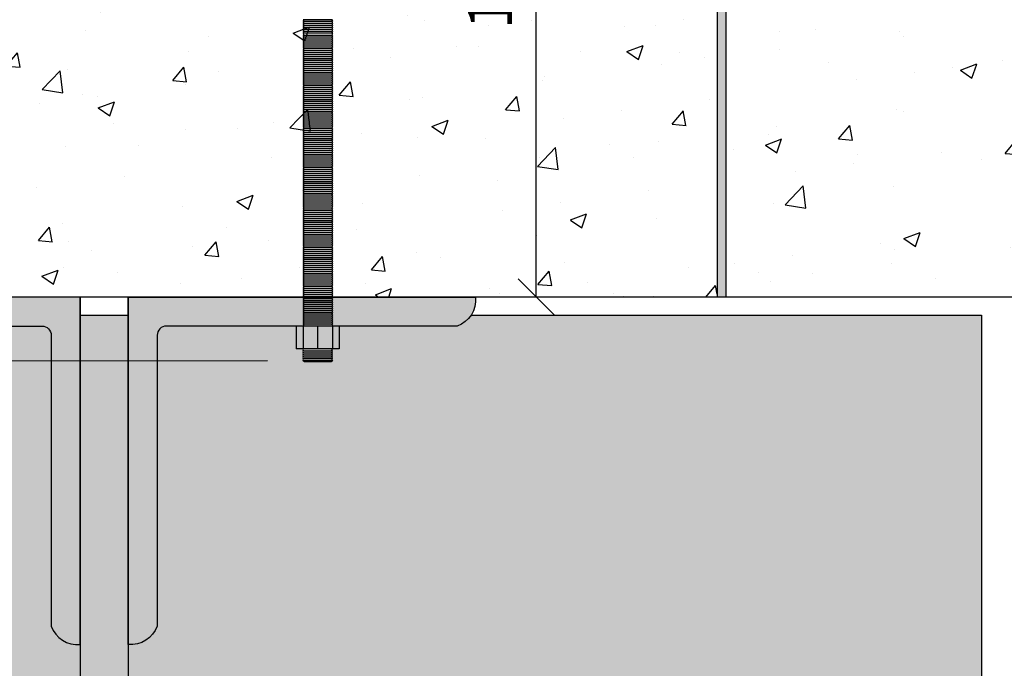
# Model space of a CAD drawing. Units: millimetres. Extents: x 143 to 275, y 60 to 119.
# Drawn here: x 188 to 193, y 104 to 108 of the extents above; entities that cross this region are included whole.
import ezdxf
from ezdxf import colors
from ezdxf.entities.mleader import LeaderData, LeaderLine
from ezdxf.math import Vec2, Vec3

# ---------------------------------------------------------------- set-up
doc = ezdxf.new("R2010")
doc.units = ezdxf.units.MM
for name, color, linetype in [('1. PERFIL VISTA', 2, 'Continuous'), ('10. ARMADURA', 142, 'Continuous'), ('2.LIGAÇÃO CORTE', 6, 'Continuous'), ('3. CHAMADA', 1, 'Continuous'), ('5. HATCH-01', 253, 'Continuous'), ('6. HATCH-02', 254, 'Continuous'), ('7. DIM', 12, 'Continuous'), ('8. ESTRUTURA', 4, 'Continuous'), ('PARAFUSOS', 5, 'Continuous')]:
    doc.layers.add(name, color=color, linetype=linetype)
doc.styles.get("Standard").update_dxf_attribs({"font": 'arial.ttf'})
doc.dimstyles.new('ISO-25', dxfattribs={"dimtxt": 0.24, "dimasz": 0.2, "dimexe": 1.25, "dimexo": 0.625, "dimgap": 0.1, "dimtad": 1, "dimlfac": 50, "dimtxsty": 'Standard', "dimblk": 'OBLIQUE', "dimcen": 2.5, "dimse1": 1, "dimse2": 1, "dimclrd": 14, "dimclrt": 2, "dimadec": 0, "dimazin": 0, "dimtfac": 1, "dimtmove": 0, "dimatfit": 3, "dimfxl": 1, "dimarcsym": 0})

# ---------------------------------------------------------------- blocks, each defined once
blk = doc.blocks.new('rosquada')
at = {"layer": 'PARAFUSOS'}
for p, q in [((255.322, 128.958), (255.642, 128.958)), ((255.322, 128.937), (255.642, 128.937)), ((255.322, 128.915), (255.642, 128.915)), ((255.322, 128.894), (255.642, 128.894)), ((255.322, 128.873), (255.642, 128.873)), ((255.322, 128.851), (255.642, 128.851)), ((255.322, 128.83), (255.642, 128.83)), ((255.322, 128.809), (255.642, 128.809)), ((255.322, 128.787), (255.642, 128.787)), ((255.322, 128.766), (255.642, 128.766)), ((255.322, 128.745), (255.642, 128.745)), ((255.322, 128.723), (255.642, 128.723)), ((255.322, 128.702), (255.642, 128.702)), ((255.322, 128.681), (255.642, 128.681)), ((255.322, 128.659), (255.642, 128.659)), ((255.322, 128.638), (255.642, 128.638)), ((255.322, 128.617), (255.642, 128.617)), ((255.322, 128.595), (255.642, 128.595)), ((255.322, 128.574), (255.642, 128.574)), ((255.322, 128.553), (255.642, 128.553)), ((255.322, 128.531), (255.642, 128.531)), ((255.322, 128.51), (255.642, 128.51)), ((255.322, 128.489), (255.642, 128.489)), ((255.322, 128.467), (255.642, 128.467)), ((255.322, 128.446), (255.642, 128.446)), ((255.322, 128.425), (255.642, 128.425)), ((255.322, 128.403), (255.642, 128.403)), ((255.322, 128.382), (255.642, 128.382)), ((255.322, 128.361), (255.642, 128.361)), ((255.322, 128.339), (255.642, 128.339)), ((255.322, 128.318), (255.642, 128.318)), ((255.322, 128.297), (255.642, 128.297)), ((255.322, 128.275), (255.642, 128.275)), ((255.322, 128.254), (255.642, 128.254)), ((255.322, 128.233), (255.642, 128.233)), ((255.322, 128.211), (255.642, 128.211)), ((255.322, 128.19), (255.642, 128.19)), ((255.322, 128.168), (255.642, 128.168)), ((255.322, 128.147), (255.642, 128.147)), ((255.322, 128.126), (255.642, 128.126)), ((255.322, 128.104), (255.642, 128.104)), ((255.322, 128.083), (255.642, 128.083)), ((255.322, 128.062), (255.642, 128.062)), ((255.322, 128.04), (255.642, 128.04)), ((255.322, 128.019), (255.642, 128.019)), ((255.322, 127.998), (255.642, 127.998)), ((255.322, 127.976), (255.642, 127.976)), ((255.322, 127.955), (255.642, 127.955)), ((255.322, 127.934), (255.642, 127.934)), ((255.322, 127.912), (255.642, 127.912)), ((255.322, 127.891), (255.642, 127.891)), ((255.322, 127.87), (255.642, 127.87)), ((255.322, 127.848), (255.642, 127.848)), ((255.322, 127.827), (255.642, 127.827)), ((255.322, 127.806), (255.642, 127.806)), ((255.322, 127.784), (255.642, 127.784)), ((255.322, 127.763), (255.642, 127.763)), ((255.322, 127.742), (255.642, 127.742)), ((255.322, 127.72), (255.642, 127.72)), ((255.322, 127.699), (255.642, 127.699)), ((255.322, 127.678), (255.642, 127.678)), ((255.322, 127.656), (255.642, 127.656)), ((255.322, 127.635), (255.642, 127.635)), ((255.322, 127.614), (255.642, 127.614)), ((255.322, 127.592), (255.642, 127.592)), ((255.322, 127.571), (255.642, 127.571)), ((255.322, 127.55), (255.642, 127.55)), ((255.322, 127.528), (255.642, 127.528)), ((255.322, 127.506), (255.642, 127.506)), ((255.322, 127.485), (255.642, 127.485)), ((255.322, 127.464), (255.642, 127.464)), ((255.322, 127.442), (255.642, 127.442)), ((255.322, 127.421), (255.642, 127.421)), ((255.322, 127.4), (255.642, 127.4)), ((255.322, 127.378), (255.642, 127.378)), ((255.322, 127.357), (255.642, 127.357)), ((255.322, 127.336), (255.642, 127.336)), ((255.322, 127.314), (255.642, 127.314)), ((255.322, 127.293), (255.642, 127.293)), ((255.322, 127.272), (255.642, 127.272)), ((255.322, 127.25), (255.642, 127.25)), ((255.322, 127.229), (255.642, 127.229)), ((255.322, 127.208), (255.642, 127.208)), ((255.322, 127.186), (255.642, 127.186)), ((255.322, 127.165), (255.642, 127.165)), ((255.322, 127.144), (255.642, 127.144)), ((255.322, 127.122), (255.642, 127.122)), ((255.322, 127.101), (255.642, 127.101)), ((255.322, 127.08), (255.642, 127.08)), ((255.322, 127.058), (255.642, 127.058)), ((255.322, 127.037), (255.642, 127.037)), ((255.322, 127.016), (255.642, 127.016)), ((255.322, 126.994), (255.642, 126.994)), ((255.322, 126.973), (255.642, 126.973)), ((255.322, 126.952), (255.642, 126.952)), ((255.322, 126.93), (255.642, 126.93)), ((255.322, 126.909), (255.642, 126.909)), ((255.322, 126.887), (255.642, 126.887)), ((255.322, 126.866), (255.642, 126.866)), ((255.322, 126.845), (255.642, 126.845)), ((255.322, 126.823), (255.642, 126.823)), ((255.322, 126.802), (255.642, 126.802)), ((255.322, 126.781), (255.642, 126.781)), ((255.322, 126.759), (255.642, 126.759)), ((255.322, 126.738), (255.642, 126.738)), ((255.322, 126.717), (255.642, 126.717)), ((255.322, 126.695), (255.642, 126.695)), ((255.322, 126.674), (255.642, 126.674)), ((255.322, 126.653), (255.642, 126.653)), ((255.322, 126.631), (255.642, 126.631)), ((255.322, 126.61), (255.642, 126.61)), ((255.322, 126.589), (255.642, 126.589)), ((255.322, 126.567), (255.642, 126.567)), ((255.322, 126.546), (255.642, 126.546)), ((255.322, 126.525), (255.642, 126.525)), ((255.322, 126.503), (255.642, 126.503)), ((255.322, 126.482), (255.642, 126.482)), ((255.322, 126.461), (255.642, 126.461)), ((255.322, 126.439), (255.642, 126.439)), ((255.322, 126.418), (255.642, 126.418)), ((255.322, 126.397), (255.642, 126.397)), ((255.322, 126.375), (255.642, 126.375)), ((255.322, 126.354), (255.642, 126.354)), ((255.322, 126.333), (255.642, 126.333)), ((255.322, 126.311), (255.642, 126.311)), ((255.322, 126.29), (255.642, 126.29)), ((255.322, 126.269), (255.642, 126.269)), ((255.322, 126.247), (255.642, 126.247)), ((255.322, 126.226), (255.642, 126.226)), ((255.322, 126.204), (255.642, 126.204)), ((255.322, 126.183), (255.642, 126.183)), ((255.322, 126.162), (255.642, 126.162)), ((255.322, 126.14), (255.642, 126.14)), ((255.322, 126.119), (255.642, 126.119)), ((255.322, 126.098), (255.642, 126.098)), ((255.322, 126.076), (255.642, 126.076)), ((255.322, 126.055), (255.642, 126.055)), ((255.322, 126.034), (255.642, 126.034)), ((255.322, 126.012), (255.642, 126.012)), ((255.322, 125.991), (255.642, 125.991)), ((255.322, 125.97), (255.642, 125.97)), ((255.322, 125.948), (255.642, 125.948)), ((255.322, 125.927), (255.642, 125.927)), ((255.322, 125.906), (255.642, 125.906)), ((255.322, 125.884), (255.642, 125.884)), ((255.322, 125.863), (255.642, 125.863)), ((255.322, 125.842), (255.642, 125.842)), ((255.322, 125.82), (255.642, 125.82)), ((255.322, 125.799), (255.642, 125.799)), ((255.322, 125.778), (255.642, 125.778)), ((255.322, 125.756), (255.642, 125.756)), ((255.322, 125.735), (255.642, 125.735)), ((255.322, 125.714), (255.642, 125.714)), ((255.322, 125.692), (255.642, 125.692)), ((255.322, 125.671), (255.642, 125.671)), ((255.322, 125.65), (255.642, 125.65)), ((255.248, 125.607), (255.248, 125.357)), ((255.248, 125.607), (255.717, 125.607)), ((255.322, 125.628), (255.642, 125.628)), ((255.322, 125.607), (255.322, 125.357)), ((255.482, 125.357), (255.482, 125.607)), ((255.642, 125.607), (255.642, 125.357)), ((255.717, 125.607), (255.717, 125.357)), ((255.248, 125.357), (255.717, 125.357)), ((255.642, 125.335), (255.322, 125.335)), ((255.642, 125.314), (255.322, 125.314)), ((255.642, 125.293), (255.322, 125.293)), ((255.642, 125.271), (255.322, 125.271)), ((255.642, 125.25), (255.322, 125.25)), ((255.642, 125.229), (255.322, 125.229)), ((255.632, 125.218), (255.333, 125.218))]:
    blk.add_line(p, q, dxfattribs=at)
for centre, start, end in [((255.333, 125.229), 180, 270), ((255.632, 125.229), 270, 0)]:
    blk.add_arc(centre, 0.0107, start, end, dxfattribs=at)
for points in [[(255.322, 128.958), (255.33, 128.958), (255.33, 128.937), (255.322, 128.937)], [(255.322, 128.937), (255.33, 128.937), (255.33, 128.915), (255.322, 128.915)], [(255.322, 128.915), (255.33, 128.915), (255.33, 128.894), (255.322, 128.894)], [(255.322, 128.894), (255.33, 128.894), (255.33, 128.873), (255.322, 128.873)], [(255.322, 128.873), (255.33, 128.873), (255.33, 128.851), (255.322, 128.851)], [(255.642, 128.958), (255.635, 128.958), (255.635, 128.937), (255.642, 128.937)], [(255.642, 128.937), (255.635, 128.937), (255.635, 128.915), (255.642, 128.915)], [(255.642, 128.915), (255.635, 128.915), (255.635, 128.894), (255.642, 128.894)], [(255.642, 128.894), (255.635, 128.894), (255.635, 128.873), (255.642, 128.873)], [(255.642, 128.873), (255.635, 128.873), (255.635, 128.851), (255.642, 128.851)], [(255.322, 128.851), (255.33, 128.851), (255.33, 128.83), (255.322, 128.83)], [(255.322, 128.83), (255.329, 128.83), (255.329, 128.809), (255.322, 128.809)], [(255.322, 128.809), (255.33, 128.809), (255.33, 128.787), (255.322, 128.787)], [(255.322, 128.787), (255.33, 128.787), (255.33, 128.766), (255.322, 128.766)], [(255.322, 128.766), (255.33, 128.766), (255.33, 128.745), (255.322, 128.745)], [(255.642, 128.851), (255.635, 128.851), (255.635, 128.83), (255.642, 128.83)], [(255.642, 128.83), (255.635, 128.83), (255.635, 128.809), (255.642, 128.809)], [(255.642, 128.809), (255.635, 128.809), (255.635, 128.787), (255.642, 128.787)], [(255.642, 128.787), (255.635, 128.787), (255.635, 128.766), (255.642, 128.766)], [(255.642, 128.766), (255.635, 128.766), (255.635, 128.745), (255.642, 128.745)], [(255.322, 128.745), (255.33, 128.745), (255.33, 128.723), (255.322, 128.723)], [(255.322, 128.723), (255.33, 128.723), (255.33, 128.702), (255.322, 128.702)], [(255.322, 128.702), (255.33, 128.702), (255.33, 128.681), (255.322, 128.681)], [(255.322, 128.681), (255.329, 128.681), (255.329, 128.659), (255.322, 128.659)], [(255.322, 128.659), (255.329, 128.659), (255.329, 128.638), (255.322, 128.638)], [(255.642, 128.745), (255.635, 128.745), (255.635, 128.723), (255.642, 128.723)], [(255.642, 128.723), (255.635, 128.723), (255.635, 128.702), (255.642, 128.702)], [(255.642, 128.702), (255.635, 128.702), (255.635, 128.681), (255.642, 128.681)], [(255.642, 128.681), (255.635, 128.681), (255.635, 128.659), (255.642, 128.659)], [(255.642, 128.659), (255.635, 128.659), (255.635, 128.638), (255.642, 128.638)], [(255.322, 128.638), (255.329, 128.638), (255.329, 128.617), (255.322, 128.617)], [(255.322, 128.617), (255.329, 128.617), (255.329, 128.595), (255.322, 128.595)], [(255.322, 128.595), (255.329, 128.595), (255.329, 128.574), (255.322, 128.574)], [(255.322, 128.574), (255.329, 128.574), (255.329, 128.553), (255.322, 128.553)], [(255.322, 128.553), (255.33, 128.553), (255.33, 128.531), (255.322, 128.531)], [(255.642, 128.638), (255.635, 128.638), (255.635, 128.617), (255.642, 128.617)], [(255.642, 128.617), (255.635, 128.617), (255.635, 128.595), (255.642, 128.595)], [(255.642, 128.595), (255.635, 128.595), (255.635, 128.574), (255.642, 128.574)], [(255.642, 128.574), (255.635, 128.574), (255.635, 128.553), (255.642, 128.553)], [(255.642, 128.553), (255.635, 128.553), (255.635, 128.531), (255.642, 128.531)], [(255.322, 128.531), (255.33, 128.531), (255.33, 128.51), (255.322, 128.51)], [(255.322, 128.51), (255.33, 128.51), (255.33, 128.489), (255.322, 128.489)], [(255.322, 128.489), (255.33, 128.489), (255.33, 128.467), (255.322, 128.467)], [(255.322, 128.467), (255.33, 128.467), (255.33, 128.446), (255.322, 128.446)], [(255.322, 128.446), (255.33, 128.446), (255.33, 128.425), (255.322, 128.425)], [(255.642, 128.531), (255.635, 128.531), (255.635, 128.51), (255.642, 128.51)], [(255.642, 128.51), (255.635, 128.51), (255.635, 128.489), (255.642, 128.489)], [(255.642, 128.489), (255.635, 128.489), (255.635, 128.467), (255.642, 128.467)], [(255.642, 128.467), (255.635, 128.467), (255.635, 128.446), (255.642, 128.446)], [(255.642, 128.446), (255.635, 128.446), (255.635, 128.425), (255.642, 128.425)], [(255.322, 128.425), (255.33, 128.425), (255.33, 128.403), (255.322, 128.403)], [(255.322, 128.403), (255.33, 128.403), (255.33, 128.382), (255.322, 128.382)], [(255.322, 128.382), (255.33, 128.382), (255.33, 128.361), (255.322, 128.361)], [(255.322, 128.361), (255.33, 128.361), (255.33, 128.339), (255.322, 128.339)], [(255.322, 128.339), (255.33, 128.339), (255.33, 128.318), (255.322, 128.318)], [(255.642, 128.425), (255.635, 128.425), (255.635, 128.403), (255.642, 128.403)], [(255.642, 128.403), (255.635, 128.403), (255.635, 128.382), (255.642, 128.382)], [(255.642, 128.382), (255.635, 128.382), (255.635, 128.361), (255.642, 128.361)], [(255.642, 128.361), (255.635, 128.361), (255.635, 128.339), (255.642, 128.339)], [(255.642, 128.339), (255.635, 128.339), (255.635, 128.318), (255.642, 128.318)], [(255.322, 128.318), (255.33, 128.318), (255.33, 128.297), (255.322, 128.297)], [(255.322, 128.297), (255.33, 128.297), (255.33, 128.275), (255.322, 128.275)], [(255.322, 128.275), (255.33, 128.275), (255.33, 128.254), (255.322, 128.254)], [(255.322, 128.254), (255.33, 128.254), (255.33, 128.233), (255.322, 128.233)], [(255.322, 128.233), (255.33, 128.233), (255.33, 128.211), (255.322, 128.211)], [(255.642, 128.318), (255.635, 128.318), (255.635, 128.297), (255.642, 128.297)], [(255.642, 128.297), (255.635, 128.297), (255.635, 128.275), (255.642, 128.275)], [(255.642, 128.275), (255.635, 128.275), (255.635, 128.254), (255.642, 128.254)], [(255.642, 128.254), (255.635, 128.254), (255.635, 128.233), (255.642, 128.233)], [(255.642, 128.233), (255.635, 128.233), (255.635, 128.211), (255.642, 128.211)], [(255.322, 128.211), (255.33, 128.211), (255.33, 128.19), (255.322, 128.19)], [(255.322, 128.19), (255.33, 128.19), (255.33, 128.169), (255.322, 128.169)], [(255.322, 128.168), (255.33, 128.168), (255.33, 128.147), (255.322, 128.147)], [(255.322, 128.147), (255.33, 128.147), (255.33, 128.126), (255.322, 128.126)], [(255.322, 128.126), (255.33, 128.126), (255.33, 128.104), (255.322, 128.104)], [(255.642, 128.211), (255.635, 128.211), (255.635, 128.19), (255.642, 128.19)], [(255.642, 128.19), (255.635, 128.19), (255.635, 128.169), (255.642, 128.169)], [(255.642, 128.168), (255.635, 128.168), (255.635, 128.147), (255.642, 128.147)], [(255.642, 128.147), (255.635, 128.147), (255.635, 128.126), (255.642, 128.126)], [(255.642, 128.126), (255.635, 128.126), (255.635, 128.104), (255.642, 128.104)], [(255.322, 128.104), (255.33, 128.104), (255.33, 128.083), (255.322, 128.083)], [(255.322, 128.083), (255.33, 128.083), (255.33, 128.062), (255.322, 128.062)], [(255.322, 128.062), (255.33, 128.062), (255.33, 128.04), (255.322, 128.04)], [(255.322, 128.04), (255.329, 128.04), (255.329, 128.019), (255.322, 128.019)], [(255.322, 128.019), (255.329, 128.019), (255.329, 127.998), (255.322, 127.998)], [(255.642, 128.104), (255.635, 128.104), (255.635, 128.083), (255.642, 128.083)], [(255.642, 128.083), (255.635, 128.083), (255.635, 128.062), (255.642, 128.062)], [(255.642, 128.062), (255.635, 128.062), (255.635, 128.04), (255.642, 128.04)], [(255.642, 128.04), (255.635, 128.04), (255.635, 128.019), (255.642, 128.019)], [(255.642, 128.019), (255.635, 128.019), (255.635, 127.998), (255.642, 127.998)], [(255.322, 127.998), (255.329, 127.998), (255.329, 127.976), (255.322, 127.976)], [(255.322, 127.976), (255.329, 127.976), (255.329, 127.955), (255.322, 127.955)], [(255.322, 127.955), (255.329, 127.955), (255.329, 127.934), (255.322, 127.934)], [(255.322, 127.934), (255.329, 127.934), (255.329, 127.912), (255.322, 127.912)], [(255.322, 127.912), (255.33, 127.912), (255.33, 127.891), (255.322, 127.891)], [(255.642, 127.998), (255.635, 127.998), (255.635, 127.976), (255.642, 127.976)], [(255.642, 127.976), (255.635, 127.976), (255.635, 127.955), (255.642, 127.955)], [(255.642, 127.955), (255.635, 127.955), (255.635, 127.934), (255.642, 127.934)], [(255.642, 127.934), (255.635, 127.934), (255.635, 127.912), (255.642, 127.912)], [(255.642, 127.912), (255.635, 127.912), (255.635, 127.891), (255.642, 127.891)], [(255.322, 127.891), (255.33, 127.891), (255.33, 127.87), (255.322, 127.87)], [(255.322, 127.87), (255.33, 127.87), (255.33, 127.848), (255.322, 127.848)], [(255.322, 127.848), (255.33, 127.848), (255.33, 127.827), (255.322, 127.827)], [(255.322, 127.827), (255.33, 127.827), (255.33, 127.806), (255.322, 127.806)], [(255.322, 127.806), (255.33, 127.806), (255.33, 127.784), (255.322, 127.784)], [(255.642, 127.891), (255.635, 127.891), (255.635, 127.87), (255.642, 127.87)], [(255.642, 127.87), (255.635, 127.87), (255.635, 127.848), (255.642, 127.848)], [(255.642, 127.848), (255.635, 127.848), (255.635, 127.827), (255.642, 127.827)], [(255.642, 127.827), (255.635, 127.827), (255.635, 127.806), (255.642, 127.806)], [(255.642, 127.806), (255.635, 127.806), (255.635, 127.784), (255.642, 127.784)], [(255.322, 127.784), (255.33, 127.784), (255.33, 127.763), (255.322, 127.763)], [(255.322, 127.763), (255.33, 127.763), (255.33, 127.742), (255.322, 127.742)], [(255.322, 127.742), (255.33, 127.742), (255.33, 127.72), (255.322, 127.72)], [(255.322, 127.72), (255.33, 127.72), (255.33, 127.699), (255.322, 127.699)], [(255.322, 127.699), (255.33, 127.699), (255.33, 127.678), (255.322, 127.678)], [(255.642, 127.784), (255.635, 127.784), (255.635, 127.763), (255.642, 127.763)], [(255.642, 127.763), (255.635, 127.763), (255.635, 127.742), (255.642, 127.742)], [(255.642, 127.742), (255.635, 127.742), (255.635, 127.72), (255.642, 127.72)], [(255.642, 127.72), (255.635, 127.72), (255.635, 127.699), (255.642, 127.699)], [(255.642, 127.699), (255.635, 127.699), (255.635, 127.678), (255.642, 127.678)], [(255.322, 127.678), (255.33, 127.678), (255.33, 127.656), (255.322, 127.656)], [(255.322, 127.656), (255.33, 127.656), (255.33, 127.635), (255.322, 127.635)], [(255.322, 127.635), (255.33, 127.635), (255.33, 127.614), (255.322, 127.614)], [(255.322, 127.614), (255.33, 127.614), (255.33, 127.592), (255.322, 127.592)], [(255.322, 127.592), (255.33, 127.592), (255.33, 127.571), (255.322, 127.571)], [(255.642, 127.678), (255.635, 127.678), (255.635, 127.656), (255.642, 127.656)], [(255.642, 127.656), (255.635, 127.656), (255.635, 127.635), (255.642, 127.635)], [(255.642, 127.635), (255.635, 127.635), (255.635, 127.614), (255.642, 127.614)], [(255.642, 127.614), (255.635, 127.614), (255.635, 127.592), (255.642, 127.592)], [(255.642, 127.592), (255.635, 127.592), (255.635, 127.571), (255.642, 127.571)], [(255.322, 127.571), (255.33, 127.571), (255.33, 127.55), (255.322, 127.55)], [(255.322, 127.55), (255.33, 127.55), (255.33, 127.528), (255.322, 127.528)], [(255.322, 127.528), (255.33, 127.528), (255.33, 127.506), (255.322, 127.506)], [(255.322, 127.506), (255.33, 127.506), (255.33, 127.485), (255.322, 127.485)], [(255.322, 127.485), (255.33, 127.485), (255.33, 127.464), (255.322, 127.464)], [(255.642, 127.571), (255.635, 127.571), (255.635, 127.55), (255.642, 127.55)], [(255.642, 127.55), (255.635, 127.55), (255.635, 127.528), (255.642, 127.528)], [(255.642, 127.528), (255.635, 127.528), (255.635, 127.506), (255.642, 127.506)], [(255.642, 127.506), (255.635, 127.506), (255.635, 127.485), (255.642, 127.485)], [(255.642, 127.485), (255.635, 127.485), (255.635, 127.464), (255.642, 127.464)], [(255.322, 127.464), (255.33, 127.464), (255.33, 127.442), (255.322, 127.442)], [(255.322, 127.442), (255.33, 127.442), (255.33, 127.421), (255.322, 127.421)], [(255.322, 127.421), (255.33, 127.421), (255.33, 127.4), (255.322, 127.4)], [(255.322, 127.4), (255.329, 127.4), (255.329, 127.378), (255.322, 127.378)], [(255.322, 127.378), (255.329, 127.378), (255.329, 127.357), (255.322, 127.357)], [(255.642, 127.464), (255.635, 127.464), (255.635, 127.442), (255.642, 127.442)], [(255.642, 127.442), (255.635, 127.442), (255.635, 127.421), (255.642, 127.421)], [(255.642, 127.421), (255.635, 127.421), (255.635, 127.4), (255.642, 127.4)], [(255.642, 127.4), (255.635, 127.4), (255.635, 127.378), (255.642, 127.378)], [(255.642, 127.378), (255.635, 127.378), (255.635, 127.357), (255.642, 127.357)], [(255.322, 127.357), (255.329, 127.357), (255.329, 127.336), (255.322, 127.336)], [(255.322, 127.336), (255.329, 127.336), (255.329, 127.314), (255.322, 127.314)], [(255.322, 127.314), (255.329, 127.314), (255.329, 127.293), (255.322, 127.293)], [(255.322, 127.293), (255.329, 127.293), (255.329, 127.272), (255.322, 127.272)], [(255.322, 127.272), (255.33, 127.272), (255.33, 127.25), (255.322, 127.25)], [(255.642, 127.357), (255.635, 127.357), (255.635, 127.336), (255.642, 127.336)], [(255.642, 127.336), (255.635, 127.336), (255.635, 127.314), (255.642, 127.314)], [(255.642, 127.314), (255.635, 127.314), (255.635, 127.293), (255.642, 127.293)], [(255.642, 127.293), (255.635, 127.293), (255.635, 127.272), (255.642, 127.272)], [(255.642, 127.272), (255.635, 127.272), (255.635, 127.25), (255.642, 127.25)], [(255.322, 127.25), (255.33, 127.25), (255.33, 127.229), (255.322, 127.229)], [(255.322, 127.229), (255.33, 127.229), (255.33, 127.208), (255.322, 127.208)], [(255.322, 127.208), (255.33, 127.208), (255.33, 127.186), (255.322, 127.186)], [(255.322, 127.186), (255.33, 127.186), (255.33, 127.165), (255.322, 127.165)], [(255.322, 127.165), (255.33, 127.165), (255.33, 127.144), (255.322, 127.144)], [(255.642, 127.25), (255.635, 127.25), (255.635, 127.229), (255.642, 127.229)], [(255.642, 127.229), (255.635, 127.229), (255.635, 127.208), (255.642, 127.208)], [(255.642, 127.208), (255.635, 127.208), (255.635, 127.186), (255.642, 127.186)], [(255.642, 127.186), (255.635, 127.186), (255.635, 127.165), (255.642, 127.165)], [(255.642, 127.165), (255.635, 127.165), (255.635, 127.144), (255.642, 127.144)], [(255.322, 127.144), (255.33, 127.144), (255.33, 127.122), (255.322, 127.122)], [(255.322, 127.122), (255.33, 127.122), (255.33, 127.101), (255.322, 127.101)], [(255.322, 127.101), (255.33, 127.101), (255.33, 127.08), (255.322, 127.08)], [(255.322, 127.08), (255.33, 127.08), (255.33, 127.058), (255.322, 127.058)], [(255.322, 127.058), (255.33, 127.058), (255.33, 127.037), (255.322, 127.037)], [(255.642, 127.144), (255.635, 127.144), (255.635, 127.122), (255.642, 127.122)], [(255.642, 127.122), (255.635, 127.122), (255.635, 127.101), (255.642, 127.101)], [(255.642, 127.101), (255.635, 127.101), (255.635, 127.08), (255.642, 127.08)], [(255.642, 127.08), (255.635, 127.08), (255.635, 127.058), (255.642, 127.058)], [(255.642, 127.058), (255.635, 127.058), (255.635, 127.037), (255.642, 127.037)], [(255.322, 127.037), (255.33, 127.037), (255.33, 127.016), (255.322, 127.016)], [(255.322, 127.016), (255.33, 127.016), (255.33, 126.994), (255.322, 126.994)], [(255.322, 126.994), (255.33, 126.994), (255.33, 126.973), (255.322, 126.973)], [(255.322, 126.973), (255.33, 126.973), (255.33, 126.952), (255.322, 126.952)], [(255.322, 126.952), (255.33, 126.952), (255.33, 126.93), (255.322, 126.93)], [(255.642, 127.037), (255.635, 127.037), (255.635, 127.016), (255.642, 127.016)], [(255.642, 127.016), (255.635, 127.016), (255.635, 126.994), (255.642, 126.994)], [(255.642, 126.994), (255.635, 126.994), (255.635, 126.973), (255.642, 126.973)], [(255.642, 126.973), (255.635, 126.973), (255.635, 126.952), (255.642, 126.952)], [(255.642, 126.952), (255.635, 126.952), (255.635, 126.93), (255.642, 126.93)], [(255.322, 126.93), (255.33, 126.93), (255.33, 126.909), (255.322, 126.909)], [(255.322, 126.909), (255.33, 126.909), (255.33, 126.888), (255.322, 126.888)], [(255.322, 126.887), (255.33, 126.887), (255.33, 126.866), (255.322, 126.866)], [(255.322, 126.866), (255.33, 126.866), (255.33, 126.845), (255.322, 126.845)], [(255.322, 126.845), (255.33, 126.845), (255.33, 126.823), (255.322, 126.823)], [(255.642, 126.93), (255.635, 126.93), (255.635, 126.909), (255.642, 126.909)], [(255.642, 126.909), (255.635, 126.909), (255.635, 126.888), (255.642, 126.888)], [(255.642, 126.887), (255.635, 126.887), (255.635, 126.866), (255.642, 126.866)], [(255.642, 126.866), (255.635, 126.866), (255.635, 126.845), (255.642, 126.845)], [(255.642, 126.845), (255.635, 126.845), (255.635, 126.823), (255.642, 126.823)], [(255.322, 126.823), (255.33, 126.823), (255.33, 126.802), (255.322, 126.802)], [(255.322, 126.802), (255.33, 126.802), (255.33, 126.781), (255.322, 126.781)], [(255.322, 126.781), (255.33, 126.781), (255.33, 126.759), (255.322, 126.759)], [(255.322, 126.759), (255.329, 126.759), (255.329, 126.738), (255.322, 126.738)], [(255.322, 126.738), (255.329, 126.738), (255.329, 126.717), (255.322, 126.717)], [(255.322, 126.717), (255.329, 126.717), (255.329, 126.695), (255.322, 126.695)], [(255.642, 126.823), (255.635, 126.823), (255.635, 126.802), (255.642, 126.802)], [(255.642, 126.802), (255.635, 126.802), (255.635, 126.781), (255.642, 126.781)], [(255.642, 126.781), (255.635, 126.781), (255.635, 126.759), (255.642, 126.759)], [(255.642, 126.759), (255.635, 126.759), (255.635, 126.738), (255.642, 126.738)], [(255.642, 126.738), (255.635, 126.738), (255.635, 126.717), (255.642, 126.717)], [(255.642, 126.717), (255.635, 126.717), (255.635, 126.695), (255.642, 126.695)], [(255.322, 126.695), (255.329, 126.695), (255.329, 126.674), (255.322, 126.674)], [(255.322, 126.674), (255.329, 126.674), (255.329, 126.653), (255.322, 126.653)], [(255.322, 126.653), (255.329, 126.653), (255.329, 126.631), (255.322, 126.631)], [(255.322, 126.631), (255.33, 126.631), (255.33, 126.61), (255.322, 126.61)], [(255.322, 126.61), (255.33, 126.61), (255.33, 126.589), (255.322, 126.589)], [(255.642, 126.695), (255.635, 126.695), (255.635, 126.674), (255.642, 126.674)], [(255.642, 126.674), (255.635, 126.674), (255.635, 126.653), (255.642, 126.653)], [(255.642, 126.653), (255.635, 126.653), (255.635, 126.631), (255.642, 126.631)], [(255.642, 126.631), (255.635, 126.631), (255.635, 126.61), (255.642, 126.61)], [(255.642, 126.61), (255.635, 126.61), (255.635, 126.589), (255.642, 126.589)], [(255.322, 126.589), (255.33, 126.589), (255.33, 126.567), (255.322, 126.567)], [(255.322, 126.567), (255.33, 126.567), (255.33, 126.546), (255.322, 126.546)], [(255.322, 126.546), (255.33, 126.546), (255.33, 126.525), (255.322, 126.525)], [(255.322, 126.525), (255.33, 126.525), (255.33, 126.503), (255.322, 126.503)], [(255.322, 126.503), (255.33, 126.503), (255.33, 126.482), (255.322, 126.482)], [(255.642, 126.589), (255.635, 126.589), (255.635, 126.567), (255.642, 126.567)], [(255.642, 126.567), (255.635, 126.567), (255.635, 126.546), (255.642, 126.546)], [(255.642, 126.546), (255.635, 126.546), (255.635, 126.525), (255.642, 126.525)], [(255.642, 126.525), (255.635, 126.525), (255.635, 126.503), (255.642, 126.503)], [(255.642, 126.503), (255.635, 126.503), (255.635, 126.482), (255.642, 126.482)], [(255.322, 126.482), (255.33, 126.482), (255.33, 126.461), (255.322, 126.461)], [(255.322, 126.461), (255.33, 126.461), (255.33, 126.439), (255.322, 126.439)], [(255.322, 126.439), (255.33, 126.439), (255.33, 126.418), (255.322, 126.418)], [(255.322, 126.418), (255.33, 126.418), (255.33, 126.397), (255.322, 126.397)], [(255.322, 126.397), (255.33, 126.397), (255.33, 126.375), (255.322, 126.375)], [(255.642, 126.482), (255.635, 126.482), (255.635, 126.461), (255.642, 126.461)], [(255.642, 126.461), (255.635, 126.461), (255.635, 126.439), (255.642, 126.439)], [(255.642, 126.439), (255.635, 126.439), (255.635, 126.418), (255.642, 126.418)], [(255.642, 126.418), (255.635, 126.418), (255.635, 126.397), (255.642, 126.397)], [(255.642, 126.397), (255.635, 126.397), (255.635, 126.375), (255.642, 126.375)], [(255.322, 126.375), (255.33, 126.375), (255.33, 126.354), (255.322, 126.354)], [(255.322, 126.354), (255.33, 126.354), (255.33, 126.333), (255.322, 126.333)], [(255.322, 126.333), (255.33, 126.333), (255.33, 126.311), (255.322, 126.311)], [(255.322, 126.311), (255.33, 126.311), (255.33, 126.29), (255.322, 126.29)], [(255.322, 126.29), (255.33, 126.29), (255.33, 126.269), (255.322, 126.269)], [(255.642, 126.375), (255.635, 126.375), (255.635, 126.354), (255.642, 126.354)], [(255.642, 126.354), (255.635, 126.354), (255.635, 126.333), (255.642, 126.333)], [(255.642, 126.333), (255.635, 126.333), (255.635, 126.311), (255.642, 126.311)], [(255.642, 126.311), (255.635, 126.311), (255.635, 126.29), (255.642, 126.29)], [(255.642, 126.29), (255.635, 126.29), (255.635, 126.269), (255.642, 126.269)], [(255.322, 126.269), (255.33, 126.269), (255.33, 126.247), (255.322, 126.247)], [(255.322, 126.247), (255.33, 126.247), (255.33, 126.226), (255.322, 126.226)], [(255.322, 126.226), (255.33, 126.226), (255.33, 126.204), (255.322, 126.204)], [(255.322, 126.204), (255.33, 126.204), (255.33, 126.183), (255.322, 126.183)], [(255.322, 126.183), (255.33, 126.183), (255.33, 126.162), (255.322, 126.162)], [(255.642, 126.269), (255.635, 126.269), (255.635, 126.247), (255.642, 126.247)], [(255.642, 126.247), (255.635, 126.247), (255.635, 126.226), (255.642, 126.226)], [(255.642, 126.226), (255.635, 126.226), (255.635, 126.204), (255.642, 126.204)], [(255.642, 126.204), (255.635, 126.204), (255.635, 126.183), (255.642, 126.183)], [(255.642, 126.183), (255.635, 126.183), (255.635, 126.162), (255.642, 126.162)], [(255.322, 126.162), (255.33, 126.162), (255.33, 126.14), (255.322, 126.14)], [(255.322, 126.14), (255.33, 126.14), (255.33, 126.119), (255.322, 126.119)], [(255.322, 126.119), (255.329, 126.119), (255.329, 126.098), (255.322, 126.098)], [(255.322, 126.098), (255.329, 126.098), (255.329, 126.076), (255.322, 126.076)], [(255.322, 126.076), (255.329, 126.076), (255.329, 126.055), (255.322, 126.055)], [(255.642, 126.162), (255.635, 126.162), (255.635, 126.14), (255.642, 126.14)], [(255.642, 126.14), (255.635, 126.14), (255.635, 126.119), (255.642, 126.119)], [(255.642, 126.119), (255.635, 126.119), (255.635, 126.098), (255.642, 126.098)], [(255.642, 126.098), (255.635, 126.098), (255.635, 126.076), (255.642, 126.076)], [(255.642, 126.076), (255.635, 126.076), (255.635, 126.055), (255.642, 126.055)], [(255.322, 126.055), (255.329, 126.055), (255.329, 126.034), (255.322, 126.034)], [(255.322, 126.034), (255.329, 126.034), (255.329, 126.012), (255.322, 126.012)], [(255.322, 126.012), (255.329, 126.012), (255.329, 125.991), (255.322, 125.991)], [(255.322, 125.991), (255.33, 125.991), (255.33, 125.97), (255.322, 125.97)], [(255.322, 125.97), (255.33, 125.97), (255.33, 125.948), (255.322, 125.948)], [(255.642, 126.055), (255.635, 126.055), (255.635, 126.034), (255.642, 126.034)], [(255.642, 126.034), (255.635, 126.034), (255.635, 126.012), (255.642, 126.012)], [(255.642, 126.012), (255.635, 126.012), (255.635, 125.991), (255.642, 125.991)], [(255.642, 125.991), (255.635, 125.991), (255.635, 125.97), (255.642, 125.97)], [(255.642, 125.97), (255.635, 125.97), (255.635, 125.948), (255.642, 125.948)], [(255.322, 125.948), (255.33, 125.948), (255.33, 125.927), (255.322, 125.927)], [(255.322, 125.927), (255.33, 125.927), (255.33, 125.906), (255.322, 125.906)], [(255.322, 125.906), (255.33, 125.906), (255.33, 125.884), (255.322, 125.884)], [(255.322, 125.884), (255.33, 125.884), (255.33, 125.863), (255.322, 125.863)], [(255.322, 125.863), (255.33, 125.863), (255.33, 125.842), (255.322, 125.842)], [(255.642, 125.948), (255.635, 125.948), (255.635, 125.927), (255.642, 125.927)], [(255.642, 125.927), (255.635, 125.927), (255.635, 125.906), (255.642, 125.906)], [(255.642, 125.906), (255.635, 125.906), (255.635, 125.884), (255.642, 125.884)], [(255.642, 125.884), (255.635, 125.884), (255.635, 125.863), (255.642, 125.863)], [(255.642, 125.863), (255.635, 125.863), (255.635, 125.842), (255.642, 125.842)], [(255.322, 125.842), (255.33, 125.842), (255.33, 125.82), (255.322, 125.82)], [(255.322, 125.82), (255.33, 125.82), (255.33, 125.799), (255.322, 125.799)], [(255.322, 125.799), (255.33, 125.799), (255.33, 125.778), (255.322, 125.778)], [(255.322, 125.778), (255.33, 125.778), (255.33, 125.756), (255.322, 125.756)], [(255.322, 125.756), (255.33, 125.756), (255.33, 125.735), (255.322, 125.735)], [(255.642, 125.842), (255.635, 125.842), (255.635, 125.82), (255.642, 125.82)], [(255.642, 125.82), (255.635, 125.82), (255.635, 125.799), (255.642, 125.799)], [(255.642, 125.799), (255.635, 125.799), (255.635, 125.778), (255.642, 125.778)], [(255.642, 125.778), (255.635, 125.778), (255.635, 125.756), (255.642, 125.756)], [(255.642, 125.756), (255.635, 125.756), (255.635, 125.735), (255.642, 125.735)], [(255.322, 125.735), (255.33, 125.735), (255.33, 125.714), (255.322, 125.714)], [(255.322, 125.714), (255.33, 125.714), (255.33, 125.692), (255.322, 125.692)], [(255.322, 125.692), (255.33, 125.692), (255.33, 125.671), (255.322, 125.671)], [(255.322, 125.671), (255.33, 125.671), (255.33, 125.65), (255.322, 125.65)], [(255.322, 125.65), (255.33, 125.65), (255.33, 125.628), (255.322, 125.628)], [(255.642, 125.735), (255.635, 125.735), (255.635, 125.714), (255.642, 125.714)], [(255.642, 125.714), (255.635, 125.714), (255.635, 125.692), (255.642, 125.692)], [(255.642, 125.692), (255.635, 125.692), (255.635, 125.671), (255.642, 125.671)], [(255.642, 125.671), (255.635, 125.671), (255.635, 125.65), (255.642, 125.65)], [(255.642, 125.65), (255.635, 125.65), (255.635, 125.628), (255.642, 125.628)], [(255.322, 125.628), (255.33, 125.628), (255.33, 125.607), (255.322, 125.607)], [(255.642, 125.628), (255.635, 125.628), (255.635, 125.607), (255.642, 125.607)], [(255.322, 125.335), (255.33, 125.335), (255.33, 125.357), (255.322, 125.357)], [(255.322, 125.314), (255.33, 125.314), (255.33, 125.335), (255.322, 125.335)], [(255.642, 125.335), (255.635, 125.335), (255.635, 125.357), (255.642, 125.357)], [(255.642, 125.314), (255.635, 125.314), (255.635, 125.335), (255.642, 125.335)], [(255.322, 125.293), (255.33, 125.293), (255.33, 125.314), (255.322, 125.314)], [(255.322, 125.271), (255.33, 125.271), (255.33, 125.293), (255.322, 125.293)], [(255.322, 125.25), (255.33, 125.25), (255.33, 125.271), (255.322, 125.271)], [(255.322, 125.229), (255.33, 125.229), (255.33, 125.25), (255.322, 125.25)], [(255.642, 125.293), (255.635, 125.293), (255.635, 125.314), (255.642, 125.314)], [(255.642, 125.271), (255.635, 125.271), (255.635, 125.293), (255.642, 125.293)], [(255.642, 125.25), (255.635, 125.25), (255.635, 125.271), (255.642, 125.271)], [(255.642, 125.229), (255.635, 125.229), (255.635, 125.25), (255.642, 125.25)]]:
    blk.add_open_spline(points, degree=3, dxfattribs=at)
blk = doc.blocks.new('_Oblique')
at = {"color": 0, "linetype": 'ByBlock', "lineweight": -2}
blk.add_line((-0.5, -0.5), (0.5, 0.5), dxfattribs=at)
blk = doc.blocks.new('*D66')
at = {"layer": '7. DIM', "color": 14, "lineweight": -2, "transparency": 16777216}
blk.add_line((190.6629, 106.3188), (190.6629, 110.472), dxfattribs=at)
at = {"layer": 'Defpoints', "color": 0, "transparency": 16777216}
for p in [(189.5468, 110.472), (190.6629, 110.472), (190.3298, 106.3188)]:
    blk.add_point(p, dxfattribs=at)
at = {"layer": '7. DIM', "color": 14, "lineweight": -2, "transparency": 16777216, "xscale": 0.2, "yscale": 0.2, "zscale": 0.2}
for p, rotation in [((190.6629, 110.472), 90), ((190.6629, 106.3188), 270)]:
    blk.add_blockref('_Oblique', p, dxfattribs=dict(at, rotation=rotation))
at = {"layer": '7. DIM', "color": 2, "transparency": 16777216, "insert": (190.4403, 108.3954), "char_height": 0.24, "attachment_point": 5, "rotation": 90}
blk.add_mtext('170 mm', dxfattribs=at)

msp = doc.modelspace()

# ---------------------------------------------------------------- hatches: boundary and pattern name
at = {"layer": '10. ARMADURA'}
h = msp.add_hatch(color=256, dxfattribs=at)
h.dxf.hatch_style = 1
h.paths.add_polyline_path([(184.94515, 110.47202), (184.89515, 110.47202), (184.89515, 106.31876), (184.94515, 106.31876)])
h.paths.add_polyline_path([(191.702, 110.47202), (191.652, 110.47202), (191.652, 106.31876), (191.702, 106.31876)])
at = {"layer": '5. HATCH-01'}
h = msp.add_hatch(dxfattribs=at)
h.set_pattern_fill('AR-CONC', color=256, scale=0.005)
h.set_pattern_definition([(50, (33.72076, 48.6889), (0.9109233, -0.0796954), [0.09525, -1.04775]), (355, (33.7208, 48.6889), (-0.176217, 0.955284), [0.0762, -0.838203]), (100.45144, (33.7967, 48.6822), (0.7347062, 0.8755888), [0.08095, -0.890451]), (46.1842, (33.7208, 48.9429), (1.355395, -0.210212), [0.142875, -1.571625]), (96.6356, (33.8337, 48.9254), (1.187021, 1.237131), [0.121425, -1.335678]), (351.18415, (33.7208, 48.9429), (1.187021, 1.237131), [0.1143, -1.257299]), (21, (33.84776, 48.8794), (0.758072, -0.511326), [0.09525, -1.04775]), (326, (33.8478, 48.8794), (0.30901, 0.92094), [0.0762, -0.8382]), (71.45144, (33.9109, 48.8368), (1.067082, 0.409614), [0.08095, -0.8904497]), (37.5, (33.72076, 48.68888), (0.015443, 0.4227752), [0, -0.82804, 0, -0.8509, 0, -0.841375]), (7.5, (33.72076, 48.6889), (0.3340983, 0.5009029), [0, -0.48514, 0, -0.80899, 0, -0.320675]), (327.5, (33.43755, 48.68888), (0.677953, -0.0286437), [0, -0.3175, 0, -0.9906, 0, -1.31445]), (317.5, (33.31055, 48.6889), (0.740646, 0.1271325), [0, -0.41275, 0, -0.65786, 0, -0.93345])])
h.paths.add_polyline_path([(191.652, 110.47202), (191.702, 110.47202), (191.702, 106.31876), (194.09858, 106.31876), (194.09858, 108.73216), (194.04858, 108.81876), (194.09858, 108.81876), (194.14858, 108.81876), (194.09858, 108.90537), (194.09858, 111.31876), (182.49858, 111.31876), (182.49858, 108.90537), (182.54858, 108.81876), (182.49858, 108.81876), (182.44858, 108.81876), (182.49858, 108.73216), (182.49858, 106.31876), (184.89515, 106.31876), (184.89515, 110.47202), (184.94515, 110.47202), (184.94515, 106.31876), (191.652, 106.31876)])
h = msp.add_hatch(color=256, dxfattribs=at)
h.dxf.hatch_style = 1
h.paths.add_polyline_path([(188.16733, 104.41876, -0.3485849), (188.00858, 104.51876), (188.00858, 106.11001, 0.4142136), (187.95858, 106.16001), (186.36733, 106.16001, -0.1628153), (186.29173, 106.21876), (183.49858, 106.21876), (183.49858, 101.40891), (187.86556, 101.40891), (188.16733, 100.88624)])
h.paths.add_polyline_path([(193.09858, 106.21876), (190.30543, 106.21876, -0.1628153), (190.22983, 106.16001), (188.63858, 106.16001, 0.4142136), (188.58858, 106.11001), (188.58858, 104.51876, -0.3485849), (188.42983, 104.41876), (188.42983, 101.93158), (188.73159, 101.40891), (193.09858, 101.40891)])
h.paths.add_polyline_path([(188.42983, 104.41876), (188.42983, 106.21876), (188.16733, 106.21876), (188.16733, 100.88624), (188.29858, 100.65891), (188.29858, 101.40891), (188.29858, 102.15891), (188.42983, 101.93158)])
at = {"layer": '6. HATCH-02'}
h = msp.add_hatch(color=256, dxfattribs=at)
h.dxf.hatch_style = 1
h.paths.add_polyline_path([(188.16733, 106.31876), (186.26733, 106.31876, 0.3485849), (186.36733, 106.16001), (187.95858, 106.16001, -0.4142136), (188.00858, 106.11001), (188.00858, 104.51876, 0.3485849), (188.16733, 104.41876)])
h.paths.add_polyline_path([(190.32983, 106.31876), (188.42983, 106.31876), (188.42983, 104.41876, 0.3485849), (188.58858, 104.51876), (188.58858, 106.11001, -0.4142136), (188.63858, 106.16001), (190.22983, 106.16001, 0.3485849)])

# ---------------------------------------------------------------- linework, layer by layer
at = {"layer": '1. PERFIL VISTA'}
for p, q in [((188.16733, 106.31876), (188.16733, 100.88624)), ((188.42983, 106.31876), (188.42983, 101.93158)), ((188.16733, 106.21876), (188.42983, 106.21876)), ((190.30543, 106.21876), (193.09858, 106.21876)), ((193.09858, 106.21876), (193.09858, 101.40891))]:
    msp.add_line(p, q, dxfattribs=at)
at = {"layer": '10. ARMADURA'}
msp.add_lwpolyline([(191.702, 106.31876), (191.702, 110.47202), (191.652, 110.47202), (191.652, 106.31876)], dxfattribs=at)
at = {"layer": '2.LIGAÇÃO CORTE'}
for points in [[(187.95858, 106.16001, -0.4142136), (188.00858, 106.11001), (188.00858, 104.51876, 0.3485849), (188.16733, 104.41876), (188.16733, 106.31876), (186.26733, 106.31876, 0.3485849), (186.36733, 106.16001)], [(188.63858, 106.16001, 0.4142136), (188.58858, 106.11001), (188.58858, 104.51876, -0.3485849), (188.42983, 104.41876), (188.42983, 106.31876), (190.32983, 106.31876, -0.3485849), (190.22983, 106.16001)]]:
    msp.add_lwpolyline(points, format="xyb", close=True, dxfattribs=at)
at = {"layer": '8. ESTRUTURA'}
msp.add_line((194.09858, 106.31876), (182.49858, 106.31876), dxfattribs=at)

# ---------------------------------------------------------------- block references
at = {"layer": '1. PERFIL VISTA', "xscale": -0.5, "yscale": 0.5, "zscale": 0.5}
msp.add_blockref('rosquada', (317.20837, 43.35676), dxfattribs=at)

# ---------------------------------------------------------------- dimensions: what is measured, and where the dimension line sits
at = {"layer": '7. DIM'}
dim = msp.add_linear_dim(base=(190.66288, 110.472), p1=(190.32983, 106.31876), p2=(189.54685, 110.472), angle=90, text='170 mm', dimstyle='ISO-25', dxfattribs=at)
dim.commit()
dim.dimension.update_dxf_attribs({"geometry": '*D66', "text_midpoint": (190.44034, 108.39538)})

# ---------------------------------------------------------------- leaders
at = {"layer": '3. CHAMADA'}
ml = msp.add_multileader_mtext('Standard', dxfattribs=at)
ml.set_content('')
ml.set_leader_properties()
ml.build(insert=Vec2(0, 0))
ml.multileader.update_dxf_attribs({"has_dogleg": 0, "arrow_head_size": 0.2})
ctx = ml.context
ctx.base_point, ctx.char_height, ctx.arrow_head_size, ctx.landing_gap_size, ctx.plane_origin = Vec3(185.66179, 100.30622), 0.3, 0.2, 0.04, Vec3(184.05114, 100.59877)
notes = []
notes.append((ctx, [(2, (1, 1, 0), (193.66179, 100.30622), (-1, 0), 8, [(0, [(189.39249, 105.97109), (187.12999, 105.96576)], 0, [])])]))
ctx.mtext, ml.multileader.dxf.content_type = None, 0
for ctx, leaders in notes:
    for number, flags, end, landing, length, lines in leaders:
        leader = LeaderData()
        leader.index, (leader.has_last_leader_line, leader.has_dogleg_vector, leader.attachment_direction) = number, flags
        leader.last_leader_point, leader.dogleg_vector, leader.dogleg_length = Vec3(end), Vec3(landing), length
        for number, points, colour, breaks in lines:
            line = LeaderLine()
            line.index, line.vertices, line.color, line.breaks = number, Vec3.list(points), colors.encode_raw_color(colour), breaks
            leader.lines.append(line)
        ctx.leaders.append(leader)

doc.saveas('drawing.dxf')
